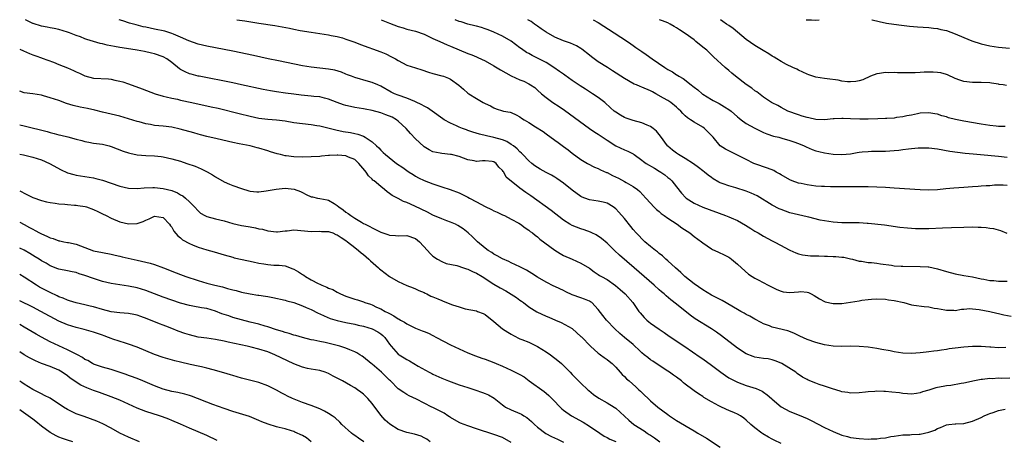
# Model space of a CAD drawing. Units: inches. Extents: x 2547000 to 2550000, y 1536731 to 1539000.
# Drawn here: x 2547000 to 2547226, y 1538903 to 1539000 of the extents above; entities that cross this region are included whole.
import ezdxf

# ---------------------------------------------------------------- set-up
doc = ezdxf.new("R2010")
doc.units = ezdxf.units.IN
doc.header["$MEASUREMENT"] = 0
doc.layers.add('LD25471536_2ft', color=103, linetype='Continuous')

msp = doc.modelspace()

# ---------------------------------------------------------------- linework, layer by layer
at = {"layer": 'LD25471536_2ft'}
for points, elevation in [([(2547227.61, 1538917.61), (2547225.57, 1538917.57), (2547225, 1538917.61), (2547223.51, 1538917.51), (2547223, 1538917.55), (2547221.32, 1538917.32), (2547221, 1538917.32), (2547219.06, 1538916.94), (2547217.41, 1538916.59), (2547217, 1538916.47), (2547216.4, 1538916.4), (2547214.06, 1538915.94), (2547213, 1538915.9), (2547212.27, 1538915.73), (2547211, 1538915.52), (2547210.57, 1538915.43), (2547209, 1538914.9), (2547207.5, 1538914.5), (2547207, 1538914.25), (2547206.11, 1538914.11), (2547205, 1538913.99), (2547204.07, 1538914.07), (2547203, 1538914.13), (2547202.25, 1538914.25), (2547200.46, 1538914.46), (2547199, 1538914.6), (2547198.6, 1538914.6), (2547197, 1538914.65), (2547196.6, 1538914.6), (2547195, 1538914.5), (2547194.42, 1538914.42), (2547193, 1538914.28), (2547191, 1538914.21), (2547190.32, 1538914.32), (2547189, 1538914.5), (2547188.63, 1538914.63), (2547186.84, 1538915.16), (2547185, 1538915.81), (2547183.8, 1538916.2), (2547183, 1538916.48), (2547181.21, 1538917.21), (2547181, 1538917.31), (2547179.9, 1538917.9), (2547178.72, 1538918.72), (2547178.37, 1538919), (2547175.22, 1538921), (2547175, 1538921.12), (2547173.65, 1538921.65), (2547173, 1538921.88), (2547172.06, 1538922.06), (2547171, 1538922.2), (2547169, 1538922.5), (2547168.62, 1538922.62), (2547167, 1538923.23), (2547165, 1538924.54), (2547161.34, 1538927.34), (2547160.19, 1538928.19), (2547158.99, 1538929), (2547155.29, 1538931.29), (2547154.12, 1538932.12), (2547151, 1538934.66), (2547149.66, 1538935.66), (2547148.57, 1538936.57), (2547148.11, 1538937), (2547147.5, 1538937.5), (2547147, 1538937.93), (2547145.83, 1538939), (2547141.28, 1538943), (2547137.9, 1538945.9), (2547136.73, 1538947), (2547135, 1538948.66), (2547133.74, 1538949.74), (2547132.54, 1538950.54), (2547131.54, 1538951), (2547131.19, 1538951.19), (2547129.72, 1538951.72), (2547129, 1538951.93), (2547127, 1538952.71), (2547126.48, 1538953), (2547125, 1538953.92), (2547122.14, 1538956.14), (2547117.5, 1538959.5), (2547116.31, 1538960.31), (2547115, 1538961.28), (2547111.83, 1538963.83), (2547111.26, 1538965), (2547111.14, 1538965.14), (2547111, 1538965.37), (2547110.11, 1538966.11), (2547109.5, 1538967), (2547109, 1538967.34), (2547108.59, 1538967.41), (2547107, 1538967.61), (2547106.41, 1538967.59), (2547105, 1538967.44), (2547104.46, 1538967.54), (2547103, 1538967.77), (2547101, 1538968.55), (2547099.28, 1538969), (2547099, 1538969.06), (2547097, 1538969.25), (2547096.66, 1538969.34), (2547095, 1538969.67), (2547094.1, 1538970.1), (2547093, 1538970.76), (2547092.86, 1538970.86), (2547091, 1538972.62), (2547089.85, 1538973.85), (2547088.84, 1538975), (2547087, 1538976.72), (2547086.63, 1538977), (2547085.58, 1538977.58), (2547084.17, 1538978.17), (2547083, 1538978.58), (2547081, 1538979.16), (2547079.44, 1538979.44), (2547079, 1538979.54), (2547077, 1538979.85), (2547076.04, 1538980.04), (2547075, 1538980.29), (2547074.45, 1538980.45), (2547072.95, 1538980.95), (2547071, 1538981.72), (2547070.05, 1538981.95), (2547069, 1538982.25), (2547067.62, 1538982.38), (2547067, 1538982.47), (2547064.67, 1538982.67), (2547063, 1538982.86), (2547061.1, 1538983.1), (2547059, 1538983.43), (2547057.67, 1538983.67), (2547055.99, 1538983.99), (2547051, 1538985.06), (2547049, 1538985.47), (2547041.28, 1538987), (2547041, 1538987.06), (2547039.45, 1538987.45), (2547039, 1538987.59), (2547038.01, 1538988.01), (2547037, 1538988.58), (2547036.74, 1538988.74), (2547035, 1538990.18), (2547033.81, 1538991), (2547033, 1538991.47), (2547031, 1538992.14), (2547030.31, 1538992.31), (2547028.67, 1538992.67), (2547026.98, 1538992.98), (2547023.52, 1538993.52), (2547023, 1538993.62), (2547021.81, 1538993.81), (2547020.14, 1538994.14), (2547019, 1538994.43), (2547018.53, 1538994.53), (2547015.45, 1538995.45), (2547015, 1538995.61), (2547013.97, 1538996.03), (2547013, 1538996.38), (2547011.46, 1538997), (2547011, 1538997.16), (2547009, 1538997.72), (2547007.96, 1538997.96), (2547007, 1538998.13), (2547006.29, 1538998.29), (2547005, 1538998.52), (2547003.11, 1538999.11), (2547003, 1538999.15), (2547001.77, 1538999.77), (2547001.32, 1539000)], 8830), ([(2547226.71, 1538924.71), (2547225, 1538924.64), (2547223.25, 1538924.75), (2547223, 1538924.79), (2547221, 1538924.93), (2547219, 1538924.92), (2547217, 1538924.79), (2547215, 1538924.56), (2547213.63, 1538924.37), (2547213, 1538924.23), (2547211.89, 1538924.11), (2547211, 1538923.9), (2547210.15, 1538923.85), (2547209, 1538923.66), (2547208.38, 1538923.62), (2547207, 1538923.46), (2547205, 1538923.33), (2547203, 1538923.42), (2547201, 1538923.72), (2547200.1, 1538923.9), (2547198.2, 1538924.2), (2547197, 1538924.43), (2547195, 1538924.75), (2547193, 1538924.94), (2547191, 1538924.98), (2547189, 1538924.95), (2547187, 1538925.03), (2547185, 1538925.32), (2547183, 1538925.84), (2547181, 1538926.54), (2547179.3, 1538927.3), (2547177.98, 1538927.98), (2547176.54, 1538928.54), (2547173, 1538929.4), (2547172.33, 1538929.67), (2547171, 1538930.12), (2547170.41, 1538930.41), (2547169, 1538931.18), (2547167.86, 1538931.86), (2547167, 1538932.28), (2547166.56, 1538932.56), (2547165.78, 1538933), (2547165, 1538933.41), (2547161.48, 1538935.48), (2547161, 1538935.73), (2547159, 1538936.75), (2547157, 1538937.91), (2547155, 1538939.35), (2547152.92, 1538941), (2547151.94, 1538941.94), (2547150.75, 1538943), (2547149, 1538944.62), (2547148.55, 1538945), (2547147.74, 1538945.74), (2547147, 1538946.3), (2547146.64, 1538946.64), (2547146.13, 1538947), (2547145, 1538947.92), (2547143.73, 1538949), (2547143, 1538949.66), (2547142.36, 1538950.36), (2547141.74, 1538951), (2547141, 1538951.83), (2547140.49, 1538952.49), (2547139, 1538954.3), (2547137.75, 1538955.75), (2547137, 1538956.54), (2547136.75, 1538956.75), (2547136.38, 1538957), (2547135, 1538957.83), (2547134.09, 1538958.09), (2547133, 1538958.28), (2547131, 1538958.58), (2547129.89, 1538959), (2547129.26, 1538959.26), (2547129, 1538959.39), (2547127, 1538960.81), (2547125, 1538962.41), (2547123.48, 1538963.48), (2547123, 1538963.81), (2547122.25, 1538964.25), (2547121, 1538964.86), (2547119.66, 1538965.66), (2547119, 1538966.02), (2547118.44, 1538966.44), (2547117.7, 1538967), (2547117, 1538967.61), (2547115.65, 1538969), (2547115.35, 1538969.35), (2547115, 1538969.65), (2547114.37, 1538970.37), (2547113.54, 1538971), (2547113, 1538971.36), (2547112, 1538972), (2547111, 1538972.39), (2547109, 1538972.95), (2547107.29, 1538973.29), (2547105.68, 1538973.68), (2547104.15, 1538974.15), (2547103, 1538974.57), (2547102.67, 1538974.67), (2547101.76, 1538975), (2547101, 1538975.31), (2547100.4, 1538975.6), (2547099, 1538976.2), (2547097.58, 1538977), (2547097.23, 1538977.23), (2547094.83, 1538979), (2547093.75, 1538979.75), (2547093, 1538980.11), (2547092.47, 1538980.47), (2547091, 1538981.13), (2547090.8, 1538981.2), (2547089, 1538981.94), (2547087, 1538982.66), (2547086.13, 1538983), (2547085.37, 1538983.37), (2547083, 1538984.72), (2547082.33, 1538985), (2547081, 1538985.61), (2547080.17, 1538985.83), (2547077, 1538986.71), (2547076.25, 1538987), (2547075.37, 1538987.37), (2547075, 1538987.5), (2547073.96, 1538987.96), (2547072.42, 1538988.42), (2547071, 1538988.67), (2547067, 1538989.1), (2547065, 1538989.43), (2547059.48, 1538990.52), (2547057.15, 1538991), (2547053.75, 1538991.75), (2547049, 1538992.75), (2547043, 1538993.91), (2547041, 1538994.38), (2547038.87, 1538995.13), (2547037, 1538996.01), (2547035.32, 1538996.68), (2547035, 1538996.83), (2547033.35, 1538997.35), (2547031, 1538997.85), (2547030.02, 1538998.02), (2547029, 1538998.26), (2547028.38, 1538998.38), (2547026.79, 1538998.79), (2547025.24, 1538999.24), (2547023.72, 1538999.72), (2547022.86, 1539000)], 8828), ([(2547049.89, 1539000), (2547051.73, 1538999.73), (2547055, 1538999.21), (2547058.65, 1538998.65), (2547060.36, 1538998.36), (2547062.04, 1538998.04), (2547063, 1538997.82), (2547064.47, 1538997.53), (2547067, 1538997.11), (2547071, 1538996.51), (2547071.59, 1538996.4), (2547073, 1538996.12), (2547074.2, 1538995.8), (2547075, 1538995.56), (2547077, 1538994.84), (2547078.32, 1538994.32), (2547083, 1538992.6), (2547084.14, 1538992.14), (2547085.5, 1538991.5), (2547086.4, 1538991), (2547087, 1538990.63), (2547089, 1538989.59), (2547091, 1538988.92), (2547092.46, 1538988.46), (2547093.95, 1538987.95), (2547095, 1538987.63), (2547097, 1538987.14), (2547097.41, 1538987), (2547098.56, 1538986.56), (2547099, 1538986.36), (2547100.94, 1538984.94), (2547102.02, 1538984.02), (2547103, 1538983.15), (2547103.22, 1538983), (2547105, 1538981.89), (2547106.55, 1538981), (2547106.85, 1538980.85), (2547107, 1538980.75), (2547108.21, 1538980.21), (2547109, 1538979.73), (2547109.55, 1538979.55), (2547111, 1538979.04), (2547111.19, 1538979), (2547112.74, 1538978.74), (2547113, 1538978.65), (2547114.14, 1538978.14), (2547115, 1538977.71), (2547115.38, 1538977.38), (2547115.98, 1538977), (2547117, 1538976.42), (2547118.6, 1538975.4), (2547120.29, 1538974.29), (2547121, 1538973.79), (2547123, 1538972.34), (2547123.76, 1538971.76), (2547125, 1538970.87), (2547126.07, 1538970.07), (2547127, 1538969.32), (2547129, 1538967.89), (2547130.5, 1538967), (2547132.12, 1538966.12), (2547133, 1538965.8), (2547133.5, 1538965.5), (2547134.9, 1538964.9), (2547135, 1538964.88), (2547136.23, 1538964.23), (2547137.61, 1538963.61), (2547139, 1538962.84), (2547139.43, 1538962.57), (2547141, 1538961.68), (2547141.99, 1538961), (2547142.55, 1538960.55), (2547143.92, 1538959), (2547145, 1538957.83), (2547145.79, 1538957), (2547146.41, 1538956.41), (2547147, 1538955.92), (2547147.48, 1538955.48), (2547148.16, 1538955), (2547149, 1538954.37), (2547151.11, 1538953), (2547152.2, 1538952.2), (2547153.4, 1538951.4), (2547154.03, 1538951), (2547155, 1538950.21), (2547156.71, 1538949), (2547157, 1538948.74), (2547159, 1538947.34), (2547159.22, 1538947.22), (2547159.81, 1538947), (2547160.6, 1538946.6), (2547161.95, 1538945.95), (2547163, 1538945.48), (2547163.26, 1538945.26), (2547163.64, 1538945), (2547165, 1538943.84), (2547165.9, 1538943), (2547167.54, 1538941.54), (2547168.35, 1538941), (2547169, 1538940.61), (2547169.77, 1538940.23), (2547172.01, 1538939), (2547174.03, 1538938.03), (2547175, 1538937.62), (2547175.51, 1538937.51), (2547177, 1538937.32), (2547179, 1538937.47), (2547179.52, 1538937.52), (2547181, 1538937.4), (2547181.32, 1538937.32), (2547181.92, 1538937), (2547182.65, 1538936.65), (2547183.85, 1538935.85), (2547185, 1538935.23), (2547185.16, 1538935.16), (2547187, 1538934.79), (2547189, 1538934.83), (2547191, 1538935.1), (2547193, 1538935.44), (2547193.55, 1538935.55), (2547195, 1538935.74), (2547195.82, 1538935.82), (2547197, 1538935.88), (2547199, 1538935.8), (2547199.68, 1538935.68), (2547201, 1538935.52), (2547203.2, 1538935), (2547205, 1538934.5), (2547205.55, 1538934.45), (2547207.88, 1538934.12), (2547209, 1538934.03), (2547210.24, 1538933.76), (2547211, 1538933.64), (2547212.69, 1538933.31), (2547213, 1538933.24), (2547214.74, 1538933.26), (2547215, 1538933.23), (2547216.52, 1538933.48), (2547217, 1538933.51), (2547218.37, 1538933.63), (2547219, 1538933.61), (2547220.55, 1538933.45), (2547223, 1538933), (2547224.58, 1538932.58), (2547225, 1538932.52), (2547226.19, 1538932.19), (2547227.91, 1538931.91)], 8826), ([(2547083.06, 1539000), (2547085, 1538999.21), (2547087, 1538998.46), (2547088.13, 1538998.13), (2547089, 1538997.85), (2547091, 1538997.36), (2547093, 1538996.66), (2547093.61, 1538996.39), (2547095, 1538995.71), (2547096.54, 1538995), (2547098.24, 1538994.24), (2547099, 1538993.94), (2547103, 1538992.26), (2547103.92, 1538991.92), (2547105, 1538991.45), (2547105.33, 1538991.33), (2547107, 1538990.54), (2547109, 1538989.44), (2547110.51, 1538988.51), (2547113, 1538987.12), (2547115, 1538986.2), (2547115.86, 1538985.86), (2547117, 1538985.26), (2547117.45, 1538985), (2547118.4, 1538984.4), (2547119, 1538983.83), (2547119.95, 1538983), (2547121, 1538982.13), (2547122.56, 1538981), (2547124.03, 1538980.03), (2547125.21, 1538979.21), (2547127.53, 1538977.53), (2547128.67, 1538976.67), (2547131, 1538975), (2547132.18, 1538974.18), (2547133, 1538973.68), (2547135, 1538972.32), (2547137, 1538971.04), (2547139, 1538970.1), (2547139.8, 1538969.8), (2547141, 1538969.17), (2547141.1, 1538969.1), (2547141.22, 1538969), (2547143, 1538967.76), (2547143.41, 1538967.41), (2547143.98, 1538967), (2547145.88, 1538965.88), (2547147, 1538965.24), (2547147.4, 1538965), (2547148.33, 1538964.33), (2547149, 1538963.78), (2547149.44, 1538963.44), (2547149.94, 1538963), (2547151, 1538961.59), (2547152.14, 1538960.14), (2547153.09, 1538959.09), (2547153.21, 1538959), (2547155, 1538957.85), (2547157, 1538956.91), (2547162.25, 1538955), (2547163, 1538954.7), (2547163.55, 1538954.45), (2547165, 1538953.84), (2547166.81, 1538952.81), (2547168.06, 1538952.06), (2547169, 1538951.44), (2547169.77, 1538951), (2547171, 1538950.26), (2547173, 1538949.19), (2547173.41, 1538949), (2547175, 1538948.14), (2547175.76, 1538947.76), (2547177, 1538947.07), (2547178.42, 1538946.42), (2547179, 1538946.23), (2547179.97, 1538945.97), (2547181.77, 1538945.77), (2547183, 1538945.73), (2547183.73, 1538945.73), (2547185, 1538945.64), (2547185.67, 1538945.67), (2547187, 1538945.58), (2547187.6, 1538945.6), (2547189, 1538945.48), (2547189.43, 1538945.43), (2547191, 1538945.1), (2547191.41, 1538945), (2547193, 1538944.54), (2547193.48, 1538944.52), (2547195, 1538944.24), (2547195.8, 1538944.2), (2547197, 1538944.04), (2547197.88, 1538943.88), (2547200.43, 1538943.57), (2547201, 1538943.49), (2547202.6, 1538943.4), (2547203, 1538943.37), (2547207, 1538943.33), (2547208.79, 1538943.21), (2547209, 1538943.21), (2547211, 1538942.8), (2547213, 1538942.17), (2547215, 1538941.62), (2547217, 1538941.27), (2547219, 1538940.93), (2547221, 1538940.5), (2547221.6, 1538940.4), (2547223, 1538940.11), (2547223.95, 1538940.05), (2547225, 1538939.94), (2547227, 1538939.94)], 8824), ([(2547227, 1538950.89), (2547225.5, 1538951.5), (2547223.92, 1538951.92), (2547223, 1538952.06), (2547222.17, 1538952.17), (2547221, 1538952.25), (2547220.28, 1538952.28), (2547219, 1538952.31), (2547217, 1538952.29), (2547214.22, 1538952.22), (2547212.13, 1538952.13), (2547209, 1538951.96), (2547208.02, 1538951.98), (2547207, 1538951.93), (2547205.94, 1538951.94), (2547205, 1538952.03), (2547204.09, 1538952.09), (2547202.29, 1538952.29), (2547198.76, 1538952.76), (2547195, 1538953.21), (2547194.8, 1538953.2), (2547193, 1538953.36), (2547192.66, 1538953.34), (2547191, 1538953.36), (2547189, 1538953.36), (2547187, 1538953.48), (2547185, 1538953.76), (2547184.03, 1538953.97), (2547181.4, 1538954.6), (2547181, 1538954.72), (2547179, 1538955.15), (2547177, 1538955.65), (2547175, 1538956.39), (2547174.58, 1538956.58), (2547173, 1538957.42), (2547169.5, 1538959.5), (2547168.16, 1538960.16), (2547167, 1538960.64), (2547164.64, 1538961.36), (2547163, 1538961.82), (2547161.68, 1538962.32), (2547161, 1538962.56), (2547160.7, 1538962.7), (2547159.43, 1538963.43), (2547159, 1538963.71), (2547158.28, 1538964.28), (2547157.42, 1538965), (2547157, 1538965.3), (2547156.06, 1538966.06), (2547154.87, 1538966.87), (2547153, 1538968.1), (2547151.45, 1538969), (2547151.2, 1538969.2), (2547151, 1538969.32), (2547150.06, 1538970.06), (2547149, 1538970.94), (2547148.94, 1538971), (2547147.28, 1538973.28), (2547146.36, 1538974.36), (2547145.62, 1538975), (2547145, 1538975.46), (2547144.23, 1538975.77), (2547143, 1538976.32), (2547141, 1538976.85), (2547140.52, 1538977), (2547139.4, 1538977.4), (2547139, 1538977.57), (2547138.08, 1538978.08), (2547137, 1538978.73), (2547136.67, 1538979), (2547135.79, 1538979.79), (2547134.47, 1538981), (2547133, 1538982.14), (2547131.7, 1538983), (2547130.02, 1538984.02), (2547128.81, 1538984.81), (2547127, 1538986.06), (2547125.29, 1538987.29), (2547125, 1538987.46), (2547124.11, 1538988.11), (2547122.78, 1538989), (2547121, 1538990.13), (2547119, 1538991.2), (2547117.76, 1538991.76), (2547117, 1538992.24), (2547116.5, 1538992.5), (2547115.31, 1538993.31), (2547115, 1538993.57), (2547113, 1538995.05), (2547111, 1538996.19), (2547109, 1538997.11), (2547107.67, 1538997.67), (2547107, 1538997.92), (2547106.19, 1538998.19), (2547105, 1538998.49), (2547104.62, 1538998.62), (2547103, 1538999), (2547101.49, 1538999.49), (2547101, 1538999.62), (2547100.09, 1539000)], 8822), ([(2547227, 1538961.91), (2547226.03, 1538961.97), (2547225, 1538961.96), (2547224.04, 1538961.96), (2547223, 1538961.87), (2547222.15, 1538961.85), (2547221, 1538961.74), (2547220.29, 1538961.71), (2547219, 1538961.59), (2547217, 1538961.43), (2547214.72, 1538961.28), (2547212.87, 1538961.13), (2547210.95, 1538960.95), (2547209, 1538960.86), (2547207, 1538960.91), (2547201, 1538961.31), (2547199, 1538961.42), (2547195, 1538961.58), (2547193, 1538961.62), (2547186.37, 1538961.63), (2547185, 1538961.65), (2547184.32, 1538961.68), (2547183, 1538961.78), (2547181, 1538962.04), (2547179.66, 1538962.34), (2547179, 1538962.47), (2547177.57, 1538963), (2547177, 1538963.24), (2547175, 1538964.38), (2547174.62, 1538964.62), (2547173.89, 1538965), (2547173.33, 1538965.33), (2547171.93, 1538965.93), (2547169, 1538966.9), (2547168.76, 1538967), (2547167, 1538967.85), (2547165, 1538968.9), (2547163, 1538969.84), (2547162.23, 1538970.23), (2547161.05, 1538971.05), (2547159.38, 1538973), (2547159, 1538973.42), (2547157.44, 1538975), (2547157, 1538975.3), (2547155, 1538976.47), (2547154.21, 1538977), (2547153.47, 1538977.47), (2547153, 1538977.94), (2547152.42, 1538978.42), (2547151.96, 1538979), (2547151.45, 1538979.45), (2547151, 1538979.91), (2547149.64, 1538981), (2547149, 1538981.41), (2547148, 1538981.99), (2547146.21, 1538983), (2547145.42, 1538983.42), (2547145, 1538983.66), (2547143, 1538984.52), (2547142.65, 1538984.64), (2547141.8, 1538985), (2547141.22, 1538985.22), (2547139, 1538986.47), (2547136.28, 1538988.28), (2547135.09, 1538989), (2547133, 1538990.33), (2547132.05, 1538991), (2547131.45, 1538991.45), (2547131, 1538991.83), (2547129.24, 1538993.24), (2547129, 1538993.4), (2547127.98, 1538993.98), (2547126.61, 1538994.61), (2547125, 1538995.17), (2547123, 1538996), (2547121, 1538997.11), (2547119.9, 1538997.9), (2547119, 1538998.49), (2547118.33, 1538999), (2547117.55, 1538999.55), (2547116.84, 1539000)], 8820), ([(2547131.82, 1539000), (2547133, 1538999.35), (2547136.66, 1538997), (2547139.68, 1538995), (2547140.46, 1538994.46), (2547141, 1538994.05), (2547141.65, 1538993.65), (2547143, 1538992.72), (2547144.04, 1538992.04), (2547145.4, 1538991), (2547148.32, 1538989), (2547148.75, 1538988.75), (2547149, 1538988.57), (2547150.05, 1538988.05), (2547151, 1538987.34), (2547151.23, 1538987.23), (2547151.54, 1538987), (2547152.5, 1538986.5), (2547154.37, 1538985), (2547154.75, 1538984.75), (2547155, 1538984.51), (2547155.86, 1538983.86), (2547156.86, 1538983), (2547157, 1538982.89), (2547159, 1538981.64), (2547159.41, 1538981.41), (2547160.75, 1538980.75), (2547162.02, 1538980.02), (2547163, 1538979.39), (2547163.51, 1538979), (2547165, 1538977.7), (2547165.35, 1538977.35), (2547165.81, 1538977), (2547167, 1538976.18), (2547169, 1538975.08), (2547170.37, 1538974.37), (2547171, 1538974.07), (2547171.76, 1538973.76), (2547173.27, 1538973.27), (2547174.48, 1538973), (2547175.2, 1538972.8), (2547177, 1538972.25), (2547178.14, 1538971.85), (2547179.39, 1538971.39), (2547180.34, 1538971), (2547180.77, 1538970.77), (2547182.16, 1538970.16), (2547183, 1538969.88), (2547183.7, 1538969.7), (2547185, 1538969.43), (2547187, 1538969.11), (2547189, 1538969), (2547191, 1538969.22), (2547192.53, 1538969.47), (2547193, 1538969.56), (2547193.64, 1538969.64), (2547195, 1538969.74), (2547195.77, 1538969.77), (2547197, 1538969.76), (2547197.78, 1538969.78), (2547199, 1538969.78), (2547201, 1538969.93), (2547202.05, 1538970.05), (2547203, 1538970.18), (2547204.32, 1538970.32), (2547205, 1538970.43), (2547206.54, 1538970.54), (2547207, 1538970.59), (2547209, 1538970.57), (2547211, 1538970.34), (2547213.83, 1538969.83), (2547215.57, 1538969.56), (2547217.34, 1538969.34), (2547219.15, 1538969.15), (2547220.84, 1538969), (2547225, 1538968.65), (2547227, 1538968.43)], 8818), ([(2547226.53, 1538975.47), (2547225, 1538975.5), (2547224.46, 1538975.54), (2547223, 1538975.7), (2547221, 1538975.99), (2547217, 1538976.71), (2547215.09, 1538977.09), (2547213.49, 1538977.49), (2547213, 1538977.66), (2547211.94, 1538977.94), (2547211, 1538978.28), (2547210.35, 1538978.35), (2547209, 1538978.63), (2547207, 1538978.49), (2547206.39, 1538978.39), (2547205, 1538978.07), (2547203.9, 1538977.9), (2547203, 1538977.67), (2547201.51, 1538977.51), (2547201, 1538977.4), (2547199.32, 1538977.32), (2547199, 1538977.28), (2547197.23, 1538977.23), (2547195, 1538977.14), (2547193.12, 1538977.12), (2547191, 1538977.25), (2547189.31, 1538977.31), (2547189, 1538977.34), (2547187.19, 1538977.19), (2547187, 1538977.2), (2547185, 1538976.98), (2547183, 1538977.06), (2547181.43, 1538977.43), (2547181, 1538977.5), (2547179.87, 1538977.87), (2547179, 1538978.12), (2547176.6, 1538979), (2547175, 1538979.86), (2547174.27, 1538980.27), (2547173, 1538980.88), (2547172.79, 1538981), (2547171, 1538982.21), (2547169.42, 1538983.42), (2547169, 1538983.66), (2547168.3, 1538984.3), (2547167, 1538985.15), (2547164.56, 1538987), (2547163.7, 1538987.7), (2547163, 1538988.33), (2547162.17, 1538989), (2547159.5, 1538991.5), (2547159, 1538991.93), (2547158.48, 1538992.48), (2547157.92, 1538993), (2547157, 1538993.72), (2547155.45, 1538995), (2547155, 1538995.35), (2547153, 1538996.83), (2547151.64, 1538997.64), (2547151, 1538998.16), (2547150.44, 1538998.44), (2547149.5, 1538999), (2547149, 1538999.27), (2547147.77, 1538999.77), (2547147.03, 1539000)], 8816), ([(2547226.86, 1538984.86), (2547226.03, 1538985), (2547225.12, 1538985.12), (2547225, 1538985.16), (2547223.39, 1538985.39), (2547223, 1538985.48), (2547221, 1538985.57), (2547219, 1538985.58), (2547217, 1538985.84), (2547216.12, 1538986.12), (2547215, 1538986.52), (2547213.3, 1538987.3), (2547213, 1538987.4), (2547211.76, 1538987.76), (2547211, 1538987.88), (2547209.95, 1538987.95), (2547209, 1538987.98), (2547207.92, 1538987.92), (2547207, 1538987.9), (2547205.82, 1538987.82), (2547205, 1538987.83), (2547203.78, 1538987.78), (2547203, 1538987.81), (2547201.81, 1538987.81), (2547201, 1538987.86), (2547199.82, 1538987.82), (2547199, 1538987.86), (2547197.61, 1538987.61), (2547197, 1538987.57), (2547195.54, 1538987), (2547193.8, 1538986.2), (2547193, 1538985.93), (2547192.21, 1538985.79), (2547191, 1538985.7), (2547190.27, 1538985.73), (2547189, 1538985.9), (2547188.12, 1538986.12), (2547185.62, 1538986.38), (2547185, 1538986.5), (2547183, 1538986.83), (2547181.36, 1538987.36), (2547181, 1538987.5), (2547179, 1538988.42), (2547178.62, 1538988.62), (2547177.72, 1538989), (2547176.29, 1538989.71), (2547175, 1538990.41), (2547174.03, 1538991), (2547173.42, 1538991.42), (2547173, 1538991.62), (2547172.18, 1538992.18), (2547170.92, 1538992.92), (2547169, 1538994.09), (2547167, 1538995.46), (2547165, 1538997.14), (2547164, 1538998), (2547163, 1538998.66), (2547162.46, 1538999), (2547161.62, 1538999.62), (2547161.07, 1539000)], 8814), ([(2547180.8, 1539000), (2547181, 1538999.94), (2547181.99, 1538999.99), (2547183, 1538999.86), (2547183.77, 1539000)], 8812), ([(2547195.91, 1539000), (2547195.98, 1538999.98), (2547197.59, 1538999.59), (2547199.24, 1538999.24), (2547200.95, 1538998.95), (2547202.71, 1538998.71), (2547204.51, 1538998.51), (2547206.36, 1538998.36), (2547209, 1538998.19), (2547210.06, 1538998.06), (2547211, 1538997.96), (2547211.77, 1538997.77), (2547213, 1538997.5), (2547215, 1538996.75), (2547217, 1538995.9), (2547218.84, 1538995.16), (2547221, 1538994.43), (2547223, 1538993.98), (2547225, 1538993.71), (2547227.49, 1538993.49)], 8812), ([(2547000, 1538993.22), (2547000.86, 1538992.83), (2547002.23, 1538992.23), (2547003, 1538991.92), (2547003.68, 1538991.68), (2547005, 1538991.27), (2547005.19, 1538991.19), (2547007.74, 1538990.26), (2547009, 1538989.74), (2547011, 1538988.95), (2547012.34, 1538988.34), (2547013, 1538988.01), (2547013.71, 1538987.71), (2547015, 1538987.08), (2547017, 1538986.6), (2547020.38, 1538986.38), (2547021, 1538986.31), (2547021.89, 1538986.11), (2547023, 1538985.89), (2547023.69, 1538985.69), (2547025, 1538985.25), (2547028.13, 1538984.13), (2547031.15, 1538983), (2547033, 1538982.44), (2547033.69, 1538982.31), (2547035, 1538981.95), (2547036.29, 1538981.71), (2547037, 1538981.53), (2547039.6, 1538981), (2547044.02, 1538980.02), (2547045.64, 1538979.64), (2547050.44, 1538978.44), (2547053, 1538977.83), (2547055, 1538977.41), (2547057, 1538977.14), (2547059, 1538976.98), (2547061, 1538976.73), (2547063, 1538976.41), (2547065, 1538976.17), (2547067, 1538975.94), (2547068.28, 1538975.72), (2547069, 1538975.59), (2547070.85, 1538975.15), (2547072.69, 1538974.68), (2547074.35, 1538974.35), (2547076.06, 1538974.06), (2547077, 1538973.85), (2547077.72, 1538973.72), (2547079, 1538973.22), (2547079.42, 1538973), (2547081, 1538971.91), (2547081.99, 1538971), (2547082.53, 1538970.53), (2547083, 1538970), (2547083.52, 1538969.52), (2547084.05, 1538969), (2547086.62, 1538967), (2547088.05, 1538966.05), (2547089, 1538965.36), (2547089.53, 1538965), (2547090.43, 1538964.43), (2547091, 1538964.09), (2547091.7, 1538963.7), (2547093, 1538963.04), (2547095, 1538962.26), (2547096.12, 1538961.88), (2547097, 1538961.61), (2547098.98, 1538960.98), (2547101, 1538960.21), (2547103, 1538959.24), (2547103.42, 1538959), (2547105, 1538958.14), (2547107, 1538957.1), (2547108.42, 1538956.42), (2547109, 1538956.11), (2547109.79, 1538955.79), (2547111, 1538955.2), (2547111.45, 1538955), (2547113, 1538954.21), (2547114.77, 1538953.23), (2547115.15, 1538953), (2547116.19, 1538952.19), (2547117, 1538951.66), (2547117.36, 1538951.36), (2547117.87, 1538951), (2547118.47, 1538950.47), (2547119, 1538950.11), (2547119.59, 1538949.59), (2547123, 1538947.03), (2547124.26, 1538946.26), (2547125, 1538945.84), (2547127.01, 1538945), (2547129, 1538944.09), (2547131, 1538942.89), (2547132.05, 1538942.05), (2547133, 1538941.5), (2547133.27, 1538941.27), (2547133.71, 1538941), (2547135, 1538940.29), (2547136.97, 1538938.97), (2547138.04, 1538938.04), (2547139.21, 1538937), (2547140.93, 1538935), (2547142.33, 1538933), (2547142.62, 1538932.62), (2547143.56, 1538931.56), (2547144.12, 1538931), (2547144.61, 1538930.61), (2547145, 1538930.3), (2547147, 1538928.89), (2547148.14, 1538928.14), (2547149.31, 1538927.31), (2547152.9, 1538924.9), (2547156.45, 1538922.45), (2547157, 1538922.08), (2547159, 1538920.64), (2547161.16, 1538919), (2547162.24, 1538918.24), (2547163, 1538917.75), (2547163.48, 1538917.48), (2547165, 1538916.71), (2547167, 1538915.98), (2547168.49, 1538915.51), (2547169.28, 1538915.28), (2547170.67, 1538914.67), (2547171, 1538914.45), (2547171.83, 1538913.83), (2547172.79, 1538913), (2547173, 1538912.8), (2547175.04, 1538911.05), (2547177, 1538910.01), (2547179.16, 1538909.16), (2547181, 1538908.37), (2547181.92, 1538907.92), (2547185, 1538906.32), (2547187, 1538905.37), (2547189, 1538904.57), (2547190.25, 1538904.25), (2547191, 1538904.03), (2547193, 1538903.76), (2547195, 1538903.66), (2547195.7, 1538903.7), (2547197, 1538903.69), (2547197.84, 1538903.84), (2547199, 1538903.93), (2547200.23, 1538904.23), (2547201, 1538904.36), (2547203, 1538904.64), (2547204.64, 1538904.64), (2547205, 1538904.68), (2547206.77, 1538904.77), (2547207, 1538904.79), (2547209, 1538905.21), (2547210.33, 1538905.67), (2547211, 1538906.05), (2547211.69, 1538906.31), (2547213, 1538906.91), (2547213.6, 1538907), (2547215, 1538907.17), (2547215.17, 1538907.17), (2547217, 1538907.27), (2547219, 1538907.73), (2547221, 1538908.63), (2547221.72, 1538909), (2547222.6, 1538909.4), (2547223, 1538909.54), (2547223.78, 1538909.78), (2547225, 1538910.23), (2547226.51, 1538910.51)], 8832), ([(2547175, 1538902.6), (2547173.43, 1538903.43), (2547173, 1538903.63), (2547172.11, 1538904.11), (2547170.84, 1538904.84), (2547170.61, 1538905), (2547169, 1538906.2), (2547168.05, 1538907), (2547167, 1538907.99), (2547166.42, 1538908.42), (2547165.65, 1538909), (2547165, 1538909.4), (2547164.3, 1538909.7), (2547163, 1538910.24), (2547162.45, 1538910.45), (2547161, 1538911.13), (2547160.69, 1538911.31), (2547159, 1538912.23), (2547157.24, 1538913.24), (2547157, 1538913.41), (2547156.02, 1538914.02), (2547155, 1538914.77), (2547154.71, 1538915), (2547153, 1538916.27), (2547152.59, 1538916.59), (2547152.12, 1538917), (2547151, 1538917.84), (2547150.31, 1538918.31), (2547149.4, 1538919), (2547149, 1538919.27), (2547147, 1538920.54), (2547145.52, 1538921.52), (2547145, 1538921.88), (2547144.36, 1538922.36), (2547143.57, 1538923), (2547143, 1538923.5), (2547142.24, 1538924.24), (2547141.42, 1538925), (2547141, 1538925.37), (2547139.06, 1538927), (2547137.92, 1538927.92), (2547136.78, 1538929), (2547134.89, 1538931), (2547134.04, 1538932.04), (2547133, 1538933.46), (2547131.54, 1538935), (2547131.22, 1538935.22), (2547131, 1538935.34), (2547129.82, 1538935.82), (2547129, 1538936.08), (2547127, 1538936.82), (2547125.51, 1538937.51), (2547125, 1538937.78), (2547124.15, 1538938.15), (2547123, 1538938.73), (2547122.81, 1538938.81), (2547121, 1538939.69), (2547119, 1538940.85), (2547117.7, 1538941.7), (2547116.47, 1538942.47), (2547115, 1538943.24), (2547113, 1538944.16), (2547112.44, 1538944.44), (2547111, 1538945.04), (2547109.78, 1538945.78), (2547109, 1538946.16), (2547108.51, 1538946.51), (2547107.68, 1538947), (2547107, 1538947.52), (2547105.23, 1538949), (2547104.11, 1538950.11), (2547103.06, 1538951.06), (2547101.94, 1538951.94), (2547100.73, 1538952.73), (2547100.18, 1538953), (2547099, 1538953.51), (2547098.19, 1538953.81), (2547097, 1538954.27), (2547095, 1538955.13), (2547093.77, 1538955.77), (2547090.8, 1538957.2), (2547089, 1538957.98), (2547088.24, 1538958.24), (2547087, 1538958.89), (2547085.58, 1538959.58), (2547085, 1538960.1), (2547084.46, 1538960.46), (2547083.89, 1538961), (2547083, 1538961.66), (2547081.45, 1538963), (2547081.17, 1538963.17), (2547081, 1538963.33), (2547080.15, 1538964.15), (2547079.66, 1538965), (2547079.34, 1538965.34), (2547077.96, 1538967), (2547077, 1538967.85), (2547075.56, 1538968.44), (2547075, 1538968.69), (2547073.15, 1538968.85), (2547073, 1538968.86), (2547071.2, 1538968.8), (2547071, 1538968.77), (2547069.34, 1538968.66), (2547069, 1538968.61), (2547067, 1538968.49), (2547065, 1538968.45), (2547063, 1538968.51), (2547061.26, 1538968.74), (2547061, 1538968.76), (2547059.97, 1538969), (2547059.2, 1538969.2), (2547057.67, 1538969.67), (2547057, 1538969.89), (2547055, 1538970.46), (2547054.57, 1538970.57), (2547053, 1538971), (2547050.48, 1538971.52), (2547049, 1538971.81), (2547045.4, 1538972.6), (2547043, 1538973.19), (2547041.58, 1538973.58), (2547041, 1538973.72), (2547040.01, 1538974.01), (2547036.88, 1538974.88), (2547035, 1538975.29), (2547033, 1538975.54), (2547031, 1538975.73), (2547030.09, 1538975.91), (2547029, 1538976.09), (2547027.49, 1538976.51), (2547027, 1538976.64), (2547025, 1538977.25), (2547023, 1538977.82), (2547019, 1538978.78), (2547017.25, 1538979.25), (2547015.61, 1538979.61), (2547013.91, 1538979.91), (2547012.27, 1538980.27), (2547010.76, 1538980.76), (2547009, 1538981.42), (2547007, 1538982.06), (2547005.48, 1538982.52), (2547005, 1538982.63), (2547003.01, 1538982.99), (2547001, 1538983.2), (2547000, 1538983.55)], 8834), ([(2547000, 1538975.82), (2547000.02, 1538975.82), (2547001, 1538975.61), (2547006.29, 1538974.29), (2547007, 1538974.08), (2547007.89, 1538973.89), (2547009, 1538973.58), (2547009.48, 1538973.48), (2547011.08, 1538973.08), (2547013, 1538972.56), (2547014.25, 1538972.25), (2547015, 1538972.04), (2547015.87, 1538971.87), (2547017, 1538971.67), (2547019, 1538971.37), (2547020.57, 1538971), (2547021, 1538970.89), (2547023.82, 1538969.82), (2547025, 1538969.39), (2547025.3, 1538969.3), (2547027, 1538968.92), (2547029, 1538968.77), (2547031, 1538968.71), (2547032.55, 1538968.55), (2547033, 1538968.5), (2547035, 1538968.06), (2547037, 1538967.47), (2547038.44, 1538967), (2547040.32, 1538966.32), (2547041, 1538966.01), (2547041.72, 1538965.72), (2547043.06, 1538965.06), (2547044.34, 1538964.34), (2547045, 1538963.91), (2547047, 1538962.77), (2547048.22, 1538962.22), (2547049, 1538961.92), (2547051, 1538961.19), (2547052.69, 1538960.69), (2547053, 1538960.62), (2547054.48, 1538960.48), (2547055, 1538960.46), (2547056.65, 1538960.65), (2547058.93, 1538961.07), (2547061, 1538961.27), (2547063.07, 1538961.07), (2547064.51, 1538960.51), (2547065, 1538960.27), (2547065.88, 1538959.88), (2547067, 1538959.33), (2547067.29, 1538959.29), (2547068.49, 1538959), (2547069, 1538958.9), (2547070.64, 1538958.64), (2547071, 1538958.53), (2547072.25, 1538957.75), (2547073, 1538957.35), (2547073.34, 1538957), (2547074.34, 1538956.34), (2547075, 1538955.81), (2547075.49, 1538955.49), (2547076.08, 1538955), (2547077, 1538954.39), (2547078.54, 1538953.46), (2547079, 1538953.2), (2547079.39, 1538953), (2547080.49, 1538952.49), (2547081, 1538952.18), (2547081.82, 1538951.82), (2547083, 1538951.2), (2547084.64, 1538950.64), (2547085, 1538950.48), (2547086.4, 1538950.4), (2547087, 1538950.34), (2547089, 1538950.44), (2547091, 1538949.75), (2547091.93, 1538949), (2547093.73, 1538947), (2547094.32, 1538946.32), (2547095, 1538945.71), (2547096.05, 1538945), (2547097, 1538944.43), (2547098, 1538944), (2547100.48, 1538943.52), (2547102.04, 1538943), (2547102.74, 1538942.74), (2547103, 1538942.69), (2547104.12, 1538942.12), (2547105, 1538941.75), (2547106.28, 1538941), (2547109, 1538939.23), (2547110.41, 1538938.41), (2547111.72, 1538937.72), (2547113, 1538936.97), (2547114.18, 1538936.18), (2547115, 1538935.56), (2547115.34, 1538935.34), (2547115.79, 1538935), (2547117, 1538934.04), (2547118.87, 1538932.87), (2547121, 1538931.89), (2547121.64, 1538931.64), (2547123.17, 1538931), (2547124.44, 1538930.44), (2547127, 1538929.03), (2547128.04, 1538928.04), (2547129, 1538927.25), (2547129.11, 1538927.11), (2547131.17, 1538925), (2547133, 1538923.38), (2547133.2, 1538923.2), (2547133.5, 1538923), (2547134.36, 1538922.36), (2547135, 1538921.93), (2547135.52, 1538921.52), (2547136.16, 1538921), (2547137, 1538920.15), (2547138.06, 1538919), (2547138.5, 1538918.5), (2547139, 1538918.04), (2547139.52, 1538917.52), (2547140.1, 1538917), (2547141.66, 1538915.66), (2547142.33, 1538915), (2547142.68, 1538914.68), (2547143, 1538914.35), (2547145, 1538912.46), (2547146.69, 1538911), (2547149, 1538909.27), (2547149.37, 1538909), (2547151, 1538907.95), (2547155, 1538905.58), (2547155.91, 1538905), (2547157.87, 1538903.87), (2547161, 1538901.83)], 8836), ([(2547000, 1538969.13), (2547000.9, 1538968.93), (2547003, 1538968.4), (2547005, 1538967.77), (2547006.84, 1538967), (2547009.52, 1538965.52), (2547010.87, 1538964.87), (2547011, 1538964.83), (2547012.41, 1538964.41), (2547013, 1538964.28), (2547017, 1538963.65), (2547017.53, 1538963.53), (2547019, 1538963.15), (2547021, 1538962.47), (2547023, 1538961.77), (2547025, 1538961.29), (2547027, 1538961.22), (2547028.65, 1538961.35), (2547030.58, 1538961.42), (2547031, 1538961.42), (2547033, 1538961.25), (2547035, 1538960.76), (2547036.25, 1538960.25), (2547037, 1538959.79), (2547037.51, 1538959.51), (2547038.12, 1538959), (2547039, 1538958.15), (2547040.15, 1538957), (2547041, 1538956.07), (2547041.59, 1538955.59), (2547042.58, 1538955), (2547043, 1538954.78), (2547045, 1538954.23), (2547047, 1538953.76), (2547049, 1538953.21), (2547051, 1538952.74), (2547052.49, 1538952.49), (2547053, 1538952.38), (2547054.2, 1538952.2), (2547055, 1538951.99), (2547055.85, 1538951.85), (2547057, 1538951.51), (2547059, 1538951.29), (2547059.28, 1538951.28), (2547061, 1538951.52), (2547061.52, 1538951.52), (2547063, 1538951.69), (2547065.5, 1538951.5), (2547067, 1538951.33), (2547069, 1538951.42), (2547069.38, 1538951.38), (2547071, 1538951.35), (2547071.24, 1538951.24), (2547071.95, 1538951), (2547072.69, 1538950.69), (2547073, 1538950.6), (2547073.93, 1538949.93), (2547075, 1538949.28), (2547075.38, 1538949), (2547077, 1538947.69), (2547077.9, 1538947), (2547078.46, 1538946.46), (2547079, 1538946.04), (2547080.26, 1538945), (2547080.62, 1538944.62), (2547082.49, 1538943), (2547082.74, 1538942.74), (2547083, 1538942.53), (2547085, 1538941.01), (2547087, 1538939.84), (2547089, 1538938.96), (2547090.41, 1538938.41), (2547091, 1538938.19), (2547091.78, 1538937.78), (2547093, 1538937.29), (2547093.18, 1538937.18), (2547093.55, 1538937), (2547094.49, 1538936.49), (2547095, 1538936.32), (2547096.14, 1538935.86), (2547097, 1538935.48), (2547097.36, 1538935.36), (2547099.47, 1538934.53), (2547101, 1538934.02), (2547102.41, 1538933.59), (2547105, 1538933.08), (2547105.25, 1538933), (2547106.5, 1538932.5), (2547107, 1538932.25), (2547109, 1538930.65), (2547110.96, 1538929), (2547112.2, 1538928.2), (2547113, 1538927.76), (2547113.47, 1538927.47), (2547115, 1538926.72), (2547115.46, 1538926.54), (2547117, 1538925.88), (2547119, 1538924.96), (2547121, 1538923.72), (2547122.03, 1538923), (2547123.72, 1538921.72), (2547124.56, 1538921), (2547125, 1538920.57), (2547126.54, 1538919), (2547127, 1538918.49), (2547128.73, 1538916.73), (2547129, 1538916.47), (2547130.6, 1538915), (2547130.82, 1538914.82), (2547131.93, 1538913.93), (2547133.09, 1538913.09), (2547135, 1538912), (2547136.67, 1538911), (2547137, 1538910.78), (2547140, 1538908), (2547141.18, 1538907), (2547143.51, 1538905.51), (2547144.26, 1538905), (2547144.72, 1538904.72), (2547145, 1538904.52), (2547145.92, 1538903.92), (2547147.14, 1538903)], 8838), ([(2547000, 1538960.71), (2547000.52, 1538960.43), (2547001, 1538960.13), (2547001.79, 1538959.79), (2547003, 1538959.14), (2547005, 1538958.45), (2547006.16, 1538958.16), (2547007, 1538958), (2547008.13, 1538957.87), (2547009, 1538957.71), (2547010.4, 1538957.6), (2547011, 1538957.51), (2547012.58, 1538957.42), (2547013, 1538957.38), (2547013.34, 1538957.34), (2547015.08, 1538957.08), (2547015.34, 1538957), (2547017, 1538956.37), (2547017.94, 1538955.94), (2547019, 1538955.38), (2547019.84, 1538955), (2547021, 1538954.42), (2547023, 1538953.6), (2547025, 1538953.09), (2547027, 1538953.15), (2547028.35, 1538953.65), (2547029, 1538953.98), (2547029.73, 1538954.27), (2547031, 1538954.89), (2547033, 1538954.58), (2547034.47, 1538953), (2547034.68, 1538952.68), (2547035, 1538952.31), (2547035.45, 1538951.45), (2547036.36, 1538950.36), (2547037, 1538949.86), (2547037.46, 1538949.46), (2547039, 1538948.55), (2547039.74, 1538948.26), (2547041, 1538947.73), (2547043, 1538947.14), (2547044.68, 1538946.68), (2547047, 1538945.98), (2547049, 1538945.41), (2547049.33, 1538945.33), (2547052.57, 1538944.57), (2547053.63, 1538944.37), (2547055, 1538944.06), (2547056.09, 1538943.91), (2547057, 1538943.74), (2547058.38, 1538943.62), (2547059, 1538943.59), (2547059.61, 1538943.61), (2547061, 1538943.43), (2547062.8, 1538942.8), (2547063, 1538942.71), (2547064.07, 1538942.07), (2547065, 1538941.44), (2547065.29, 1538941.29), (2547065.66, 1538941), (2547067, 1538940.23), (2547068.62, 1538939.38), (2547069, 1538939.22), (2547069.47, 1538939), (2547070.59, 1538938.59), (2547071, 1538938.35), (2547071.99, 1538937.99), (2547073, 1538937.38), (2547073.27, 1538937.27), (2547073.73, 1538937), (2547075, 1538936.5), (2547076.14, 1538936.14), (2547077, 1538935.83), (2547077.64, 1538935.65), (2547079, 1538935.15), (2547079.37, 1538935), (2547080.62, 1538934.62), (2547081, 1538934.47), (2547082.02, 1538933.98), (2547083, 1538933.56), (2547083.98, 1538933), (2547084.68, 1538932.68), (2547085, 1538932.47), (2547085.99, 1538931.99), (2547087, 1538931.29), (2547087.2, 1538931.2), (2547087.52, 1538931), (2547088.48, 1538930.48), (2547089, 1538930.12), (2547091, 1538929.16), (2547092.55, 1538928.55), (2547093, 1538928.33), (2547093.95, 1538927.95), (2547095, 1538927.42), (2547095.77, 1538927), (2547099, 1538925.34), (2547101, 1538924.36), (2547103, 1538923.45), (2547104.76, 1538922.76), (2547106.24, 1538922.24), (2547107, 1538922), (2547109, 1538921.22), (2547109.5, 1538921), (2547111, 1538920.38), (2547113, 1538919.5), (2547114.67, 1538918.67), (2547115, 1538918.46), (2547115.94, 1538917.94), (2547117.13, 1538917), (2547120.55, 1538914.55), (2547121, 1538914.2), (2547121.65, 1538913.65), (2547122.33, 1538913), (2547124.6, 1538910.6), (2547125, 1538910.3), (2547126.81, 1538909), (2547129.51, 1538907.51), (2547131, 1538906.62), (2547133.34, 1538905), (2547134.33, 1538904.33), (2547135, 1538903.99), (2547135.63, 1538903.63), (2547137, 1538903.09)], 8840), ([(2547000, 1538953.51), (2547001, 1538952.93), (2547002.27, 1538952.27), (2547003, 1538951.86), (2547003.59, 1538951.59), (2547004.58, 1538951), (2547005, 1538950.77), (2547006.26, 1538950.26), (2547007, 1538949.86), (2547007.7, 1538949.7), (2547009, 1538949.23), (2547009.21, 1538949.21), (2547010.14, 1538949), (2547011, 1538948.85), (2547011.21, 1538948.79), (2547013, 1538948.41), (2547013.98, 1538948.02), (2547017, 1538946.93), (2547019, 1538946.49), (2547021, 1538946.12), (2547021.91, 1538945.91), (2547023, 1538945.69), (2547023.54, 1538945.54), (2547027, 1538944.79), (2547029, 1538944.33), (2547029.97, 1538944.03), (2547031, 1538943.78), (2547033.03, 1538943.03), (2547034.47, 1538942.47), (2547035, 1538942.23), (2547037, 1538941.44), (2547038.21, 1538941), (2547041, 1538940.1), (2547043, 1538939.51), (2547044.83, 1538939), (2547046.6, 1538938.6), (2547047.74, 1538938.26), (2547049, 1538937.96), (2547049.78, 1538937.78), (2547051, 1538937.44), (2547053, 1538937.01), (2547054.75, 1538936.75), (2547055, 1538936.69), (2547056.48, 1538936.48), (2547057, 1538936.38), (2547058.18, 1538936.18), (2547061, 1538935.55), (2547061.42, 1538935.42), (2547063, 1538935.03), (2547065, 1538934.3), (2547065.86, 1538933.86), (2547067, 1538933.4), (2547068.6, 1538932.6), (2547069, 1538932.43), (2547069.96, 1538931.96), (2547071.39, 1538931.39), (2547073, 1538930.88), (2547075, 1538930.42), (2547077, 1538930.03), (2547077.84, 1538929.84), (2547079, 1538929.6), (2547081.03, 1538929), (2547082.31, 1538928.31), (2547083, 1538927.84), (2547083.47, 1538927.47), (2547083.91, 1538927), (2547085, 1538925.46), (2547085.37, 1538925), (2547087, 1538923.17), (2547087.24, 1538923), (2547088.35, 1538922.35), (2547089, 1538921.92), (2547089.61, 1538921.61), (2547090.58, 1538921), (2547091.58, 1538920.42), (2547094.11, 1538919), (2547094.7, 1538918.7), (2547095, 1538918.53), (2547097, 1538917.62), (2547098.6, 1538917), (2547101, 1538916.14), (2547103, 1538915.48), (2547104.59, 1538915), (2547106.38, 1538914.38), (2547107, 1538914.1), (2547107.78, 1538913.78), (2547109.06, 1538913.06), (2547111, 1538911.52), (2547111.28, 1538911.28), (2547111.67, 1538911), (2547113, 1538910.37), (2547115, 1538909.54), (2547115.37, 1538909.37), (2547115.91, 1538909), (2547116.61, 1538908.61), (2547117.67, 1538907.67), (2547118.32, 1538907), (2547119, 1538906.38), (2547120.97, 1538904.97), (2547122.27, 1538904.27), (2547123.6, 1538903.6), (2547125, 1538902.93)], 8842), ([(2547113, 1538902.9), (2547111, 1538904.02), (2547109, 1538904.73), (2547105, 1538905.98), (2547103, 1538906.67), (2547101.33, 1538907.33), (2547101, 1538907.48), (2547099, 1538908.62), (2547098.78, 1538908.78), (2547098.41, 1538909), (2547097.57, 1538909.57), (2547095, 1538910.89), (2547094.74, 1538911), (2547093, 1538911.87), (2547091.2, 1538912.8), (2547089.56, 1538913.56), (2547089, 1538913.88), (2547088.32, 1538914.32), (2547087, 1538915.23), (2547085.24, 1538917), (2547085, 1538917.21), (2547083.17, 1538919), (2547081, 1538920.84), (2547080.77, 1538921), (2547079, 1538922.45), (2547078.69, 1538922.69), (2547078.17, 1538923), (2547077.47, 1538923.47), (2547077, 1538923.67), (2547075.87, 1538924.13), (2547075, 1538924.55), (2547073.62, 1538925), (2547073, 1538925.16), (2547070.19, 1538925.81), (2547069, 1538926.05), (2547067.63, 1538926.37), (2547067, 1538926.48), (2547065, 1538926.97), (2547063.45, 1538927.45), (2547063, 1538927.56), (2547061.93, 1538927.93), (2547061, 1538928.17), (2547060.39, 1538928.39), (2547059, 1538928.78), (2547057, 1538929.42), (2547056.41, 1538929.59), (2547055, 1538930.03), (2547053, 1538930.55), (2547051, 1538931.03), (2547049, 1538931.61), (2547048.06, 1538931.94), (2547047, 1538932.29), (2547046.45, 1538932.45), (2547045, 1538933.05), (2547043, 1538933.63), (2547041.81, 1538933.81), (2547039.81, 1538934.19), (2547039, 1538934.32), (2547037, 1538934.89), (2547035, 1538935.55), (2547033, 1538936.25), (2547029, 1538937.82), (2547027, 1538938.4), (2547025, 1538938.78), (2547023, 1538939.06), (2547021, 1538939.39), (2547019, 1538939.87), (2547017, 1538940.53), (2547015, 1538941.27), (2547013.65, 1538941.65), (2547013, 1538941.89), (2547012.04, 1538942.04), (2547011, 1538942.31), (2547009, 1538942.7), (2547008.79, 1538942.79), (2547007, 1538943.47), (2547006.05, 1538944.05), (2547005, 1538944.64), (2547004.45, 1538945), (2547003.56, 1538945.56), (2547002.3, 1538946.3), (2547001, 1538947.03), (2547000, 1538947.53)], 8844), ([(2547094.39, 1538903), (2547093.61, 1538903.61), (2547093, 1538903.95), (2547092.29, 1538904.29), (2547090.75, 1538904.75), (2547089, 1538905.13), (2547087, 1538905.88), (2547085.07, 1538907.07), (2547084.01, 1538908.01), (2547083, 1538909.15), (2547081, 1538911.82), (2547080.01, 1538913), (2547079.51, 1538913.51), (2547079, 1538913.99), (2547078.43, 1538914.43), (2547077.64, 1538915), (2547077, 1538915.4), (2547076.05, 1538915.95), (2547074.18, 1538917), (2547073.4, 1538917.4), (2547073, 1538917.66), (2547072.09, 1538918.09), (2547071, 1538918.72), (2547070.2, 1538919), (2547069, 1538919.37), (2547067, 1538919.69), (2547066.13, 1538919.87), (2547065, 1538920.14), (2547063, 1538920.95), (2547058.65, 1538923), (2547057, 1538923.66), (2547055, 1538924.33), (2547053.21, 1538924.79), (2547052.31, 1538925), (2547047.95, 1538925.95), (2547047, 1538926.17), (2547045, 1538926.53), (2547043, 1538926.8), (2547041, 1538927.1), (2547039, 1538927.61), (2547037.94, 1538927.94), (2547036.46, 1538928.46), (2547035, 1538929.05), (2547033.57, 1538929.57), (2547033, 1538929.81), (2547032.13, 1538930.13), (2547029.28, 1538931.28), (2547027.83, 1538931.83), (2547027, 1538932.09), (2547026.26, 1538932.26), (2547025, 1538932.49), (2547023, 1538932.65), (2547021, 1538932.89), (2547019, 1538933.4), (2547017, 1538934.01), (2547016.22, 1538934.22), (2547015, 1538934.51), (2547013, 1538934.93), (2547011.44, 1538935.44), (2547011, 1538935.54), (2547010, 1538936), (2547009, 1538936.36), (2547008.58, 1538936.58), (2547007, 1538937.31), (2547004.58, 1538938.58), (2547003.86, 1538939), (2547001, 1538940.88), (2547000, 1538941.49)], 8846), ([(2547079.13, 1538903), (2547077.85, 1538903.85), (2547077, 1538904.47), (2547076.69, 1538904.69), (2547076.28, 1538905), (2547074.08, 1538907), (2547073.55, 1538907.55), (2547072.51, 1538908.51), (2547071.83, 1538909), (2547071, 1538909.54), (2547070.08, 1538910.08), (2547069, 1538910.57), (2547067.96, 1538911), (2547067, 1538911.36), (2547065, 1538912.08), (2547062.71, 1538913), (2547061.54, 1538913.54), (2547061, 1538913.83), (2547060.22, 1538914.22), (2547059, 1538914.89), (2547057, 1538915.92), (2547055, 1538916.66), (2547053.1, 1538917.1), (2547051, 1538917.63), (2547049.97, 1538917.97), (2547049, 1538918.25), (2547048.44, 1538918.44), (2547046.89, 1538918.89), (2547044.46, 1538919.54), (2547043, 1538919.96), (2547041.77, 1538920.23), (2547041, 1538920.44), (2547039.18, 1538920.82), (2547037, 1538921.31), (2547035.63, 1538921.63), (2547034.06, 1538922.06), (2547033, 1538922.38), (2547031, 1538923.12), (2547029, 1538923.94), (2547027, 1538924.74), (2547025, 1538925.48), (2547024.33, 1538925.67), (2547021.41, 1538926.59), (2547021, 1538926.74), (2547020.4, 1538927), (2547019.39, 1538927.39), (2547019, 1538927.52), (2547017.92, 1538927.92), (2547017, 1538928.24), (2547014.83, 1538928.83), (2547013, 1538929.25), (2547011, 1538929.87), (2547009, 1538930.77), (2547004.86, 1538933), (2547003, 1538933.94), (2547000, 1538935.44)], 8848), ([(2547067.02, 1538903.02), (2547065.91, 1538903.91), (2547065, 1538904.47), (2547063.27, 1538905.27), (2547063, 1538905.38), (2547062.44, 1538905.56), (2547061, 1538905.97), (2547059.66, 1538906.34), (2547059, 1538906.47), (2547057.08, 1538907.08), (2547055.64, 1538907.64), (2547055, 1538907.92), (2547052.81, 1538908.81), (2547051.3, 1538909.3), (2547049, 1538910), (2547047, 1538910.68), (2547044.38, 1538911.62), (2547043, 1538912.14), (2547040.89, 1538913), (2547039.5, 1538913.5), (2547039, 1538913.66), (2547037.95, 1538913.95), (2547036.34, 1538914.34), (2547035, 1538914.62), (2547033, 1538915.14), (2547031, 1538915.88), (2547028.33, 1538917), (2547027.38, 1538917.38), (2547025.94, 1538917.94), (2547025, 1538918.26), (2547024.46, 1538918.46), (2547021, 1538919.61), (2547019, 1538920.2), (2547017, 1538920.88), (2547016.76, 1538921), (2547015.67, 1538921.67), (2547015, 1538921.97), (2547014.41, 1538922.41), (2547013.3, 1538923), (2547013.12, 1538923.12), (2547012.7, 1538923.3), (2547011, 1538924.19), (2547009, 1538925.04), (2547007, 1538925.99), (2547005.04, 1538927.03), (2547003.75, 1538927.75), (2547001, 1538929.35), (2547000, 1538929.97)], 8850), ([(2547045.36, 1538903.36), (2547043, 1538904.44), (2547039, 1538906.14), (2547037, 1538907.07), (2547035, 1538907.94), (2547034.25, 1538908.25), (2547032.79, 1538908.79), (2547032.15, 1538909), (2547029, 1538909.96), (2547027, 1538910.74), (2547025, 1538911.68), (2547023, 1538912.6), (2547022.02, 1538913), (2547021, 1538913.39), (2547018.33, 1538914.33), (2547017, 1538914.83), (2547015.44, 1538915.44), (2547014.06, 1538916.06), (2547011.63, 1538917.63), (2547011, 1538918.16), (2547009.8, 1538919), (2547009, 1538919.47), (2547007, 1538920.3), (2547005.03, 1538921.03), (2547003.62, 1538921.62), (2547002.29, 1538922.29), (2547001, 1538923.04), (2547000, 1538923.68)], 8852), ([(2547027.51, 1538903), (2547025, 1538904.08), (2547023, 1538905.04), (2547021, 1538906.16), (2547019.14, 1538907.14), (2547017.75, 1538907.75), (2547016.3, 1538908.3), (2547014.81, 1538908.81), (2547013, 1538909.48), (2547012.06, 1538909.94), (2547011, 1538910.43), (2547010.07, 1538911), (2547007, 1538913.02), (2547005.69, 1538913.69), (2547005, 1538914.03), (2547004.37, 1538914.37), (2547003, 1538915.03), (2547001, 1538916.29), (2547000.5, 1538916.65), (2547000, 1538916.95)], 8854), ([(2547012.23, 1538903), (2547011, 1538903.43), (2547009.81, 1538903.81), (2547009, 1538904.11), (2547008.4, 1538904.4), (2547007, 1538905.13), (2547005, 1538906.59), (2547003.71, 1538907.71), (2547003, 1538908.21), (2547001.98, 1538909), (2547000.31, 1538910.17), (2547000, 1538910.39)], 8856)]:
    msp.add_lwpolyline(points, dxfattribs=dict(at, elevation=elevation))

doc.saveas('drawing.dxf')
